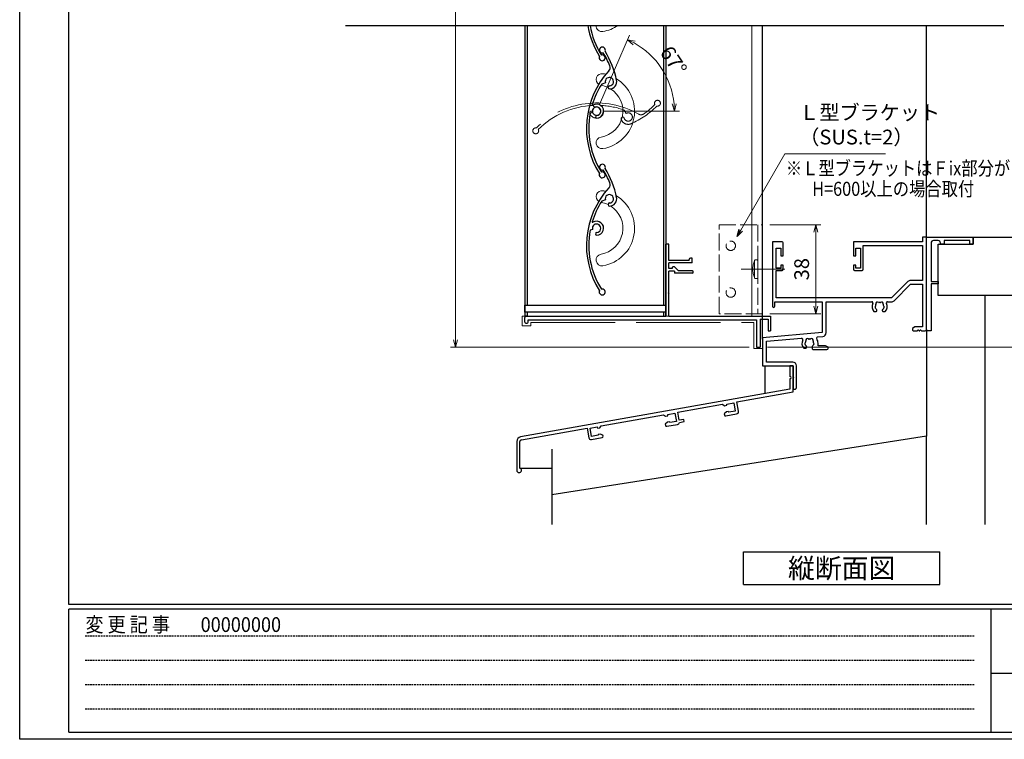
# Model space of a CAD drawing. Units: millimetres. Extents: x -1 to 2506, y 12 to 1816.
# Drawn here: x -1 to 420, y 12 to 319 of the extents above; entities that cross this region are included whole.
import ezdxf
from ezdxf.enums import TextEntityAlignment as Align

# ---------------------------------------------------------------- set-up
doc = ezdxf.new("R2010")
doc.units = ezdxf.units.MM
doc.header["$LTSCALE"] = 3
doc.linetypes.add('ACAD_ISO02W100', pattern=[15, 12, -3])
doc.linetypes.add('HIDDEN', pattern=[0.375, 0.25, -0.125])
doc.layers.get('0').update_dxf_attribs({"lineweight": 25})
doc.layers.get('Defpoints').update_dxf_attribs({"color": 151, "lineweight": 25})
for name, color, linetype, lineweight in [('0000YKKｻｯｼ枠', 7, 'Continuous', 25), ('0000寸法', 4, 'Continuous', 20), ('003', 2, 'Continuous', 25), ('007', 4, 'ACAD_ISO02W100', 20), ('010', 4, 'Continuous', 20)]:
    doc.layers.add(name, color=color, linetype=linetype, lineweight=lineweight)
doc.layers.add('0000躯体', color=253, linetype='Continuous')
doc.layers.add('YKK_ZWAK', color=7, linetype='Continuous')
doc.styles.add('AT_VECTOR', font='romans.shx', dxfattribs={"bigfont": 'extfont.shx'})
doc.styles.add('DIM', font='romans.shx', dxfattribs={"width": 0.75, "bigfont": 'extfont.shx'})
doc.styles.add('YKK_OSSTYLE1', font='romans.shx', dxfattribs={"width": 0.9, "bigfont": 'EXTFONT.SHX'})
doc.dimstyles.new('DIM', dxfattribs={"dimtxt": 3, "dimasz": 1.5, "dimexe": 1, "dimexo": 1.5, "dimgap": 1, "dimtad": 1, "dimdsep": 46, "dimtxsty": 'DIM', "dimblk": 'OPEN30', "dimcen": 0, "dimclrd": 4, "dimclre": 4, "dimclrt": 7, "dimadec": 0, "dimazin": 0, "dimtfac": 1, "dimtmove": 0, "dimatfit": 3, "dimldrblk": 'OPEN30', "dimfxl": 1, "dimlwd": 20, "dimlwe": 20, "dimarcsym": 0})

# ---------------------------------------------------------------- blocks, each defined once
blk = doc.blocks.new('_Open30')
at = {"color": 0, "linetype": 'ByBlock', "lineweight": -2}
for p, q in [((-1, 0.27), (0, 0)), ((0, 0), (-1, -0.27)), ((0, 0), (-1, 0))]:
    blk.add_line(p, q, dxfattribs=at)
blk = doc.blocks.new('*D24')
at = {"layer": '0000寸法', "color": 4, "lineweight": 20, "ltscale": 0.5}
for p, q in [((296.09, 716.44), (183.03, 716.44)), ((185.13, 713.29), (185.13, 182.58)), ((310.59, 179.43), (183.03, 179.43))]:
    blk.add_line(p, q, dxfattribs=at)
at = {"layer": 'Defpoints', "color": 0, "ltscale": 0.5}
for p in [(299.24, 716.44), (185.13, 179.43), (313.74, 179.43)]:
    blk.add_point(p, dxfattribs=at)
at = {"layer": '0000寸法', "color": 4, "lineweight": 20, "ltscale": 0.5, "xscale": 3.15, "yscale": 3.15, "zscale": 3.15}
for p, rotation in [((185.13, 716.44), 90), ((185.13, 179.43), 270)]:
    blk.add_blockref('_Open30', p, dxfattribs=dict(at, rotation=rotation))
at = {"layer": '0000寸法', "color": 7, "ltscale": 0.5, "insert": (179.88, 447.93), "char_height": 6.3, "attachment_point": 5, "rotation": 90, "style": 'DIM', "bg_fill": 3, "box_fill_scale": 1.1, "bg_fill_color": 256, "bg_fill_true_color": 13158600, "bg_fill_transparency": 1703935}
blk.add_mtext('製品H', dxfattribs=at)
blk = doc.blocks.new('AFAF')
at = {"layer": '003'}
for p, q in [((257.98, 680.66), (257.98, 711.46)), ((259.18, 711.46), (257.98, 711.46)), ((259.18, 704.46), (259.18, 711.46)), ((267.98, 704.46), (259.18, 704.46)), ((259.18, 701.06), (259.18, 703.46)), ((269.18, 703.46), (259.18, 703.46)), ((267.98, 704.46), (267.98, 704.96)), ((269.18, 705.46), (268.48, 705.46)), ((269.18, 703.46), (269.18, 705.46)), ((260.68, 701.06), (259.18, 701.06)), ((259.18, 690.76), (259.18, 699.86)), ((261.68, 699.86), (259.18, 699.86)), ((261.68, 699.86), (261.68, 699.06)), ((269.38, 699.06), (261.68, 699.06)), ((261.77, 701.68), (263.38, 700.06)), ((269.38, 700.06), (263.38, 700.06)), ((269.68, 699.36), (269.68, 699.76)), ((258.88, 690.46), (259.18, 690.76)), ((258.88, 690.46), (259.18, 690.16)), ((259.18, 680.66), (259.18, 690.16)), ((197.68, 678.16), (197.68, 680.16)), ((198.18, 680.66), (257.98, 680.66)), ((198.18, 677.66), (198.68, 677.66)), ((199.18, 679.16), (296.68, 679.16)), ((199.18, 678.16), (199.18, 679.16)), ((259.18, 680.66), (302.68, 680.66)), ((296.68, 679.16), (296.68, 667.46)), ((298.18, 679.46), (298.18, 667.46)), ((298.18, 679.46), (301.68, 679.46)), ((301.68, 679.46), (301.68, 674.46)), ((302.68, 680.66), (302.68, 674.46)), ((301.68, 674.46), (302.68, 674.46)), ((296.68, 667.46), (298.18, 667.46))]:
    blk.add_line(p, q, dxfattribs=at)
at = {"layer": '003', "linetype": 'Continuous'}
for p, q in [((260.68, 701.46), (260.68, 701.06)), ((261.56, 701.76), (260.98, 701.76))]:
    blk.add_line(p, q, dxfattribs=at)
at = {"layer": '003'}
for centre, radius, start, end in [((268.48, 704.96), 0.5, 90, 180), ((261.56, 701.46), 0.3, 45, 90), ((269.38, 699.76), 0.3, 0, 90), ((269.38, 699.36), 0.3, 270, 0), ((198.18, 680.16), 0.5, 90, 180), ((198.18, 678.16), 0.5, 180, 270), ((198.68, 678.16), 0.5, 270, 0)]:
    blk.add_arc(centre, radius, start, end, dxfattribs=at)
at = {"layer": '003', "linetype": 'Continuous'}
blk.add_arc((260.98, 701.46), 0.3, 90, 180, dxfattribs=at)
blk = doc.blocks.new('*D20')
at = {"layer": '003', "color": 4, "lineweight": 20, "ltscale": 0.2}
for p, q in [((319.49, 231.73), (341.2, 231.73)), ((339.1, 228.58), (339.1, 196.88)), ((319.49, 193.73), (341.2, 193.73))]:
    blk.add_line(p, q, dxfattribs=at)
at = {"layer": 'Defpoints', "color": 0, "ltscale": 0.2}
for p in [(316.34, 231.73), (316.34, 193.73), (339.1, 193.73)]:
    blk.add_point(p, dxfattribs=at)
at = {"layer": '003', "color": 4, "lineweight": 20, "ltscale": 0.2, "xscale": 3.15, "yscale": 3.15, "zscale": 3.15}
for p, rotation in [((339.1, 231.73), 90), ((339.1, 193.73), 270)]:
    blk.add_blockref('_Open30', p, dxfattribs=dict(at, rotation=rotation))
at = {"layer": '003', "color": 7, "ltscale": 0.2, "insert": (333.85, 212.73), "char_height": 6.3, "attachment_point": 5, "rotation": 90, "style": 'DIM', "bg_fill": 3, "box_fill_scale": 1.1, "bg_fill_color": 256, "bg_fill_true_color": 13158600, "bg_fill_transparency": 1638487}
blk.add_mtext('38', dxfattribs=at)
blk = doc.blocks.new('UM409')
at = {"layer": '003'}
for p, q in [((140.15, 709.34), (139.62, 710.26)), ((153.65, 706.84), (152.83, 708.26))]:
    blk.add_line(p, q, dxfattribs=at)
for centre, radius, start, end in [((141.04, 674.99), 36.3, 60.2554, 135.1119), ((167.04, 711.19), 1.25, 256.9649, 209.2998), ((141.04, 674.99), 35.3, 92.3164, 134.8831), ((138.73, 707.19), 0.605, 14.5122, 194.5122), ((141.04, 707.79), 3, 194.5122, 44.0407), ((141.04, 707.79), 1.79, 194.5122, 120), ((143.34, 710.01), 0.2, 86.2424, 224.0407), ((141.04, 674.99), 35.3, 70.5025, 86.2424), ((154.54, 705.29), 1.79, 195.6536, 120), ((141.04, 735.59), 36.3, 293.862, 315.1119), ((141.04, 735.59), 35.3, 304.7942, 314.8831), ((152.17, 704.62), 0.67, 15.6536, 195.6536), ((154.54, 705.29), 3.13, 195.6536, 295.7906), ((160.05, 708.24), 2, 240.2554, 304.7942), ((115.04, 699.39), 1.25, 76.9649, 29.2998)]:
    blk.add_arc(centre, radius, start, end, dxfattribs=at)
blk = doc.blocks.new('ASDFAFD')
at = {"layer": '007'}
for p, q in [((282.86, -33.41), (282.54, -32.39)), ((295.46, -38.87), (294.97, -37.29))]:
    blk.add_line(p, q, dxfattribs=at)
for centre, radius, start, end in [((276.05, -67.09), 36.3, 47.3399, 122.1964), ((276.05, -67.09), 35.3, 79.4009, 121.9676), ((283.38, -35.12), 3, 181.5967, 31.1252), ((283.38, -35.12), 1.79, 181.5967, 107.0845), ((286.12, -33.47), 0.2, 73.3269, 211.1252), ((276.05, -67.09), 35.3, 57.587, 73.3269), ((256.16, -37.5), 1.25, 64.0494, 16.3843), ((280.99, -35.19), 0.605, 1.5967, 181.5967), ((309.48, -37.62), 1.25, 244.0494, 196.3843), ((293.52, -40.69), 0.67, 2.7381, 182.7381), ((295.98, -40.58), 3.13, 182.7381, 282.8751), ((295.98, -40.58), 1.79, 182.7381, 107.0845), ((289.6, -8.03), 36.3, 280.9465, 302.1964), ((302, -38.93), 2, 227.3399, 291.8787), ((289.6, -8.03), 35.3, 291.8787, 301.9676)]:
    blk.add_arc(centre, radius, start, end, dxfattribs=at)
blk = doc.blocks.new('*D31')
at = {"layer": '003', "color": 4, "lineweight": 20, "ltscale": 0.2}
for p, q in [((246.7, 283.09), (259.49, 312.64)), ((248.59, 280.2), (280.8, 280.2))]:
    blk.add_line(p, q, dxfattribs=at)
blk.add_arc((245.44, 280.2), 33.25, 5.427, 61.1589, dxfattribs=at)
at = {"layer": 'Defpoints', "color": 0, "ltscale": 0.2}
for p in [(276.23, 292.76), (244.75, 280.2), (245.08, 279.36), (245.44, 280.2), (245.44, 280.2)]:
    blk.add_point(p, dxfattribs=at)
at = {"layer": '003', "color": 4, "lineweight": 20, "ltscale": 0.2, "xscale": 3.15, "yscale": 3.15, "zscale": 3.15}
for p, rotation in [((258.66, 310.72), 153.8737637736141), ((278.7, 280.2), 272.7121370282173)]:
    blk.add_blockref('_Open30', p, dxfattribs=dict(at, rotation=rotation))
at = {"layer": '003', "color": 7, "ltscale": 0.2, "insert": (277.63, 301.34), "char_height": 6.3, "attachment_point": 5, "rotation": 303.293, "style": 'DIM', "bg_fill": 3, "box_fill_scale": 1.1, "bg_fill_color": 256, "bg_fill_true_color": 13158600, "bg_fill_transparency": 1638442}
blk.add_mtext('67°', dxfattribs=at)
blk = doc.blocks.new('*D40')
at = {"color": 4, "lineweight": 20, "ltscale": 0.2}
for p, q in [((389.49, 711.44), (443.47, 711.44)), ((441.37, 229.58), (441.37, 708.29)), ((389.49, 226.43), (443.47, 226.43))]:
    blk.add_line(p, q, dxfattribs=at)
at = {"layer": 'Defpoints', "color": 0, "ltscale": 0.2}
for p in [(386.34, 711.44), (441.37, 711.44), (386.34, 226.43)]:
    blk.add_point(p, dxfattribs=at)
at = {"color": 4, "lineweight": 20, "ltscale": 0.2, "xscale": 3.15, "yscale": 3.15, "zscale": 3.15}
for p, rotation in [((441.37, 711.44), 90), ((441.37, 226.43), 270)]:
    blk.add_blockref('_Open30', p, dxfattribs=dict(at, rotation=rotation))
at = {"color": 7, "ltscale": 0.2, "insert": (436.12, 468.93), "char_height": 6.3, "attachment_point": 5, "rotation": 90, "style": 'DIM', "bg_fill": 3, "box_fill_scale": 1.1, "bg_fill_color": 256, "bg_fill_true_color": 13158600, "bg_fill_transparency": 65543}
blk.add_mtext('SH', dxfattribs=at)
blk = doc.blocks.new('基本$0$2K-63602', base_point=(70, 65))
at = {"color": 0, "linetype": 'ByBlock', "lineweight": -2, "ltscale": 0.5}
for p, q in [((70, 65), (68.37, 65)), ((68.37, 65), (68.37, 63)), ((70, 25.5), (70, 65)), ((8.3, 63), (4.2, 63)), ((4.2, 63), (4.2, 35.5)), ((5.83, 51.8), (5.83, 60.3)), ((5.83, 60.3), (7.8, 60.3)), ((7.8, 60.3), (7.8, 57)), ((8.8, 57), (8.8, 62.5)), ((68.37, 63), (38.8, 63)), ((38.8, 63), (38.8, 57)), ((39.8, 57), (39.8, 60.3)), ((39.8, 60.3), (41.8, 60.3)), ((41.8, 60.3), (41.8, 51.8)), ((43, 51.3), (43, 61.37)), ((43, 61.37), (68.37, 61.37)), ((68.37, 61.37), (68.37, 46.5)), ((7.8, 57), (8.8, 57)), ((38.8, 57), (39.8, 57)), ((7.8, 51.8), (5.83, 51.8)), ((5.83, 39), (5.83, 50.8)), ((5.83, 50.8), (8.3, 50.8)), ((8.8, 53), (7.8, 53)), ((7.8, 53), (7.8, 51.8)), ((8.8, 51.3), (8.8, 53)), ((39.8, 53), (38.8, 53)), ((38.8, 53), (38.8, 51.3)), ((39.3, 50.8), (42.5, 50.8)), ((39.8, 51.8), (39.8, 53)), ((41.8, 51.8), (39.8, 51.8)), ((68.37, 46.5), (63.16, 46.5)), ((62.03, 46.03), (55, 39)), ((56.14, 37.84), (63.18, 44.87)), ((63.18, 44.87), (68.37, 44.87)), ((68.37, 44.87), (68.37, 26.63)), ((55, 39), (5.83, 39)), ((5.2, 35.5), (5.2, 37.37)), ((5.2, 37.37), (25.5, 37.37)), ((25.5, 37.37), (25.5, 24.23)), ((27.13, 24.2), (27.13, 37.37)), ((27.13, 37.37), (46.65, 37.37)), ((48.85, 33.6), (48.85, 33.74)), ((51.15, 33.74), (51.15, 33.6)), ((53.35, 37.37), (55.01, 37.37)), ((47.59, 33.2), (48.45, 33.2)), ((51.55, 33.2), (52.41, 33.2)), ((65.09, 26.63), (64, 26)), ((64, 26), (64, 25.5)), ((68.37, 26.63), (65.09, 26.63)), ((25.5, 24.23), (0, 22)), ((0, 22), (0, 10)), ((1.63, 20.51), (16.63, 21.82)), ((23.52, 22.42), (25.67, 22.61)), ((64.5, 25), (66.04, 25)), ((66.96, 25), (67.04, 25)), ((67.96, 25), (69.5, 25)), ((1.63, 11.63), (1.63, 20.51)), ((17.59, 17.6), (18.45, 17.6)), ((18.85, 18), (18.85, 18.14)), ((21.15, 18.14), (21.15, 17.5)), ((21.65, 17), (27.5, 17)), ((23.7, 18.63), (23.7, 19.7)), ((26.91, 18.63), (23.7, 18.63)), ((28, 18), (26.91, 18.63)), ((28, 17.5), (28, 18)), ((0, 10), (13, 10)), ((12.9, 11.63), (1.63, 11.63)), ((13, 10), (13, 5.46)), ((14.5, 0.75), (14.5, 10.03)), ((13, 4.54), (13, 0.75))]:
    blk.add_line(p, q, dxfattribs=at)
for centre, radius, start, end in [((8.3, 62.5), 0.5, 0, 90), ((8.3, 51.3), 0.5, 270, 0), ((39.3, 51.3), 0.5, 180, 270), ((42.5, 51.3), 0.5, 270, 0), ((63.16, 44.9), 1.6, 90, 135), ((4.7, 35.5), 0.5, 180, 0), ((46.65, 36.87), 0.5, 334.8921, 90), ((50, 35.3), 3.2, 154.8921, 221.0145), ((48.52, 35.04), 0.5, 136.8699, 243.1301), ((48.01, 35.52), 0.2, 316.8699, 353.7398), ((50, 35.3), 1.8, 151.9693, 173.7398), ((48.21, 34.42), 0.2, 26.2602, 63.1301), ((49.14, 36.53), 0.75, 52.2996, 197.7004), ((50, 35.3), 1.8, 206.2602, 225.2072), ((48.23, 36.24), 0.2, 331.9693, 17.7004), ((48.45, 33.74), 0.4, 0, 45.2072), ((49.72, 37.28), 0.2, 232.2996, 278.0307), ((50, 35.3), 1.8, 81.9693, 98.0307), ((50.28, 37.28), 0.2, 261.9693, 307.7004), ((50.86, 36.53), 0.75, 342.2996, 127.7004), ((51.55, 33.74), 0.4, 134.7928, 180), ((50, 35.3), 1.8, 314.7928, 333.7398), ((51.77, 36.24), 0.2, 162.2996, 208.0307), ((50, 35.3), 1.8, 6.2602, 28.0307), ((51.79, 34.42), 0.2, 116.8699, 153.7398), ((51.48, 35.04), 0.5, 296.8699, 43.1301), ((51.99, 35.52), 0.2, 186.2602, 223.1301), ((50, 35.3), 3.2, 318.9855, 25.1079), ((53.35, 36.87), 0.5, 90, 205.1079), ((55.01, 38.97), 1.6, 270, 315), ((48.45, 33.6), 0.4, 270, 0), ((51.55, 33.6), 0.4, 180, 270), ((64.5, 25.5), 0.5, 180, 270), ((66.5, 25), 0.3, 23.5782, 156.4218), ((67.5, 25), 0.3, 23.5782, 156.4218), ((69.5, 25.5), 0.5, 270, 0), ((16.67, 21.32), 0.5, 334.0231, 95), ((20, 19.7), 3.2, 154.0231, 221.0145), ((19.14, 20.93), 0.75, 52.2996, 197.7004), ((19.72, 21.68), 0.2, 232.2996, 278.0307), ((20, 19.7), 1.8, 81.9693, 98.0307), ((20.28, 21.68), 0.2, 261.9693, 307.7004), ((20.86, 20.93), 0.75, 342.2996, 127.7004), ((23.56, 21.92), 0.5, 95, 211.9633), ((20, 19.7), 3.7, 360, 31.9633), ((25.53, 24.2), 1.6, 275, 360), ((66.04, 25.2), 0.2, 270, 336.4218), ((66.96, 25.2), 0.2, 203.5782, 270), ((67.04, 25.2), 0.2, 270, 336.4218), ((67.96, 25.2), 0.2, 203.5782, 270), ((18.52, 19.44), 0.5, 136.8699, 243.1301), ((18.01, 19.92), 0.2, 316.8699, 353.7398), ((20, 19.7), 1.8, 151.9693, 173.7398), ((18.21, 18.82), 0.2, 26.2602, 63.1301), ((20, 19.7), 1.8, 206.2602, 225.2072), ((18.23, 20.64), 0.2, 331.9693, 17.7004), ((18.45, 18), 0.4, 270, 0), ((18.45, 18.14), 0.4, 0, 45.2072), ((21.55, 18.14), 0.4, 134.7928, 180), ((21.65, 17.5), 0.5, 180, 270), ((20, 19.7), 1.8, 314.7928, 333.7398), ((21.77, 20.64), 0.2, 162.2996, 208.0307), ((20, 19.7), 1.8, 6.2602, 28.0307), ((21.79, 18.82), 0.2, 116.8699, 153.7398), ((21.48, 19.44), 0.5, 296.8699, 43.1301), ((21.99, 19.92), 0.2, 186.2602, 223.1301), ((27.5, 17.5), 0.5, 270, 0), ((12.9, 10.03), 1.6, 0, 90), ((13.2, 5.46), 0.2, 180, 246.4218), ((13.2, 4.54), 0.2, 113.5782, 180), ((13, 5), 0.3, 293.5782, 66.4218), ((13.75, 0.75), 0.75, 180, 0)]:
    blk.add_arc(centre, radius, start, end, dxfattribs=at)
blk = doc.blocks.new('K-88257', base_point=(331.902095, 204.143141))
at = {"color": 255}
for p, q in [((330.602095, 204.143141), (330.602095, 199.639589)), ((331.902095, 204.143141), (330.602095, 204.143141)), ((331.902095, 193.054678), (331.902095, 204.143141)), ((330.602095, 198.639509), (330.602095, 194.145508)), ((330.602095, 194.145508), (215.551908, 173.859056)), ((307.870825, 188.817317), (331.902095, 193.054678)), ((282.699139, 184.37887), (301.765017, 187.740698)), ((301.765017, 187.740698), (302.633859, 187.132329)), ((302.633859, 187.132329), (303.667907, 187.314659)), ((303.572401, 187.856303), (306.625305, 188.394613)), ((303.667907, 187.314659), (303.572401, 187.856303)), ((306.625305, 188.394613), (307.250438, 184.849305)), ((308.582783, 184.779605), (307.870825, 188.817317)), ((250.003521, 178.61375), (276.593331, 183.302251)), ((276.593331, 183.302251), (277.462173, 182.693881)), ((277.462173, 182.693881), (278.496221, 182.876212)), ((278.400714, 183.417856), (281.453618, 183.956165)), ((278.496221, 182.876212), (278.400714, 183.417856)), ((281.453618, 183.956165), (282.078752, 180.410857)), ((283.298225, 180.981283), (282.699139, 184.37887)), ((285.267841, 181.328579), (283.298225, 180.981283)), ((285.441489, 180.343771), (285.267841, 181.328579)), ((303.472832, 184.53861), (302.476974, 183.702987)), ((302.476974, 183.702987), (302.563799, 183.210583)), ((303.143027, 182.805003), (307.771623, 183.621149)), ((304.261196, 184.67762), (303.472832, 184.53861)), ((304.452251, 184.355909), (304.261196, 184.67762)), ((307.250438, 184.849305), (304.452251, 184.355909)), ((215.860286, 172.593376), (243.897713, 177.537131)), ((243.897713, 177.537131), (244.609671, 173.49942)), ((245.212693, 177.565912), (248.265597, 178.104222)), ((245.837827, 174.020605), (245.212693, 177.565912)), ((248.265597, 178.104222), (248.361104, 177.562578)), ((248.361104, 177.562578), (249.395152, 177.744908)), ((249.395152, 177.744908), (250.003521, 178.61375)), ((278.301146, 180.100163), (277.305288, 179.264539)), ((277.305288, 179.264539), (277.392112, 178.772135)), ((277.97134, 178.366555), (282.599937, 179.182702)), ((279.08951, 180.239173), (278.301146, 180.100163)), ((279.280565, 179.917462), (279.08951, 180.239173)), ((282.078752, 180.410857), (279.280565, 179.917462)), ((283.409584, 179.985492), (285.441489, 180.343771)), ((245.768127, 172.68826), (250.396723, 173.504406)), ((248.624336, 174.511941), (245.837827, 174.020605)), ((248.693837, 174.879596), (248.624336, 174.511941)), ((249.493879, 175.020664), (248.693837, 174.879596)), ((250.715479, 174.576038), (249.493879, 175.020664)), ((250.802303, 174.083634), (250.715479, 174.576038)), ((213.899204, 171.88944), (213.899204, 159.567639)), ((215.199204, 160.521579), (215.199204, 171.80553))]:
    blk.add_line(p, q, dxfattribs=at)
for centre, radius, start, end in [((330.602097, 199.139549), 0.50004, 270, 90), ((303.056202, 183.297407), 0.5, 190, 280), ((307.597975, 184.605957), 1, 280, 10), ((277.884516, 178.858959), 0.5, 190, 280), ((282.426289, 180.16751), 1, 280, 349.512685), ((215.899204, 171.88944), 2, 100, 180), ((215.999204, 171.80553), 0.8, 100, 180), ((245.594479, 173.673068), 1, 190, 280), ((250.309899, 173.99681), 0.5, 280, 10), ((214.899204, 159.567639), 1, 180, 72.542397)]:
    blk.add_arc(centre, radius, start, end, dxfattribs=at)
blk = doc.blocks.new('基本$0$K-99304')
at = {"color": 0, "linetype": 'ByBlock', "flags": 128}
blk.add_lwpolyline([(18.5, -3), (18.5, -1.5), (7.5, -1.5), (7.5, -3), (6, -3), (6, -2.5, 0.414214), (5, -1.5), (3, -1.5, 0.414214), (2, -2.5), (2, -19), (5, -19), (5, -20), (2, -20), (2, -40), (0, -40), (0, 0), (20, 0), (20, -3)], format="xyb", close=True, dxfattribs=at)
blk = doc.blocks.new('*D90')
at = {"color": 4, "lineweight": 20, "ltscale": 0.5}
for p, q in [((409.49, 226.43), (443.47, 226.43)), ((441.37, 223.28), (441.37, 182.58)), ((318.39, 179.43), (443.47, 179.43))]:
    blk.add_line(p, q, dxfattribs=at)
at = {"layer": 'Defpoints', "color": 0, "ltscale": 0.5}
for p in [(406.34, 226.43), (315.24, 179.43), (441.37, 179.43)]:
    blk.add_point(p, dxfattribs=at)
at = {"color": 4, "lineweight": 20, "ltscale": 0.5, "xscale": 3.15, "yscale": 3.15, "zscale": 3.15}
for p, rotation in [((441.37, 226.43), 90), ((441.37, 179.43), 270)]:
    blk.add_blockref('_Open30', p, dxfattribs=dict(at, rotation=rotation))
at = {"color": 7, "ltscale": 0.5, "insert": (436.12, 202.93), "char_height": 6.3, "attachment_point": 5, "rotation": 90, "style": 'DIM', "bg_fill": 3, "box_fill_scale": 1.1, "bg_fill_color": 256, "bg_fill_true_color": 13158600, "bg_fill_transparency": 16252995}
blk.add_mtext('※', dxfattribs=at)

msp = doc.modelspace()

# ---------------------------------------------------------------- linework, layer by layer
for p, q in [((316.345, 182.917), (316.345, 316.755)), ((386.345, 226.432), (386.345, 316.755))]:
    msp.add_line(p, q)
at = {"layer": '0000YKKｻｯｼ枠', "ltscale": 0.5}
msp.add_line((317.345, 171.432), (317.345, 159.548), dxfattribs=at)
at = {"layer": '0000躯体', "ltscale": 0.5}
for p, q in [((391.345, 201.432), (391.345, 223.432)), ((391.345, 223.432), (406.345, 223.432)), ((406.345, 223.882), (406.345, 223.432)), ((406.345, 223.882), (406.345, 223.432)), ((433.845, 201.432), (391.345, 201.432)), ((411.345, 201.432), (411.345, 103.652)), ((386.345, 186.932), (386.345, 141.432)), ((386.345, 141.432), (226.345, 116.432)), ((386.345, 103.652), (386.345, 141.432)), ((226.345, 135.825), (226.345, 103.652)), ((212.642, 127.811), (226.345, 127.811))]:
    msp.add_line(p, q, dxfattribs=at)
at = {"layer": '003'}
for p, q in [((214.745, 316.755), (214.745, 192.632)), ((215.745, 316.755), (215.745, 197.432)), ((275.045, 316.755), (275.045, 192.632)), ((215.745, 194.432), (215.745, 192.632)), ((308.131, 92.032), (392.131, 92.032)), ((308.131, 78.032), (308.131, 92.032)), ((392.131, 78.032), (392.131, 92.032)), ((308.131, 78.032), (392.131, 78.032))]:
    msp.add_line(p, q, dxfattribs=at)
at = {"layer": '007'}
msp.add_line((316.345, 178.932), (316.345, 192.732), dxfattribs=at)
at = {"layer": 'YKK_ZWAK', "color": 254, "linetype": 'Continuous'}
for p, q in [((20, 69.6), (20, 864)), ((1197.475, 69.6), (20, 69.6)), ((1140.775, 67.5), (20, 67.5)), ((20, 15), (20, 67.5)), ((413.875, 67.5), (413.875, 15)), ((20, 15), (1140.775, 15))]:
    msp.add_line(p, q, dxfattribs=at)
at = {"layer": 'YKK_ZWAK', "color": 131, "linetype": 'HIDDEN'}
for p, q in [((26.898, 56.231), (406.662, 56.231)), ((26.898, 45.839), (406.662, 45.839)), ((26.898, 35.446), (406.662, 35.446)), ((26.898, 25.053), (406.662, 25.053))]:
    msp.add_line(p, q, dxfattribs=at)
at = {"layer": 'YKK_ZWAK', "color": 131, "linetype": 'Continuous'}
msp.add_line((413.875, 40.201), (607.075, 40.201), dxfattribs=at)

# ---------------------------------------------------------------- block references
at = {"layer": '0000YKKｻｯｼ枠'}
msp.add_blockref('K-88257', (329.345, 171.432), dxfattribs=at)

# ---------------------------------------------------------------- texts
at = {"style": 'AT_VECTOR', "width": 0.85}
for s, p in [('※Ｌ型ブラケットはＦix部分が', (374.19, 255.82)), ('H=600以上の場合取付', (372.149, 247.044))]:
    msp.add_text(s, height=6, dxfattribs=at).set_placement(p, align=Align.MIDDLE_CENTER)
at = {"style": 'AT_VECTOR'}
msp.add_text('縦断面図', height=8.4, dxfattribs=at).set_placement((350.131, 85.032), align=Align.MIDDLE_CENTER)
at = {"layer": 'Defpoints', "style": 'YKK_OSSTYLE1', "width": 0.9}
msp.add_text('00000000', height=6.3, dxfattribs=at).set_placement((76.307, 57.83))
at = {"layer": 'YKK_ZWAK', "color": 131, "linetype": 'Continuous', "style": 'YKK_OSSTYLE1', "width": 0.9}
msp.add_text('変 更 記 事', height=6.3, dxfattribs=at).set_placement((27.072, 57.83))

# ---------------------------------------------------------------- next in the draw order: texts
at = {"layer": '003', "color": 7, "ltscale": 0.2, "insert": (332.011, 264.03), "char_height": 6.3, "attachment_point": 7, "style": 'DIM', "bg_fill": 3, "box_fill_scale": 1.1, "bg_fill_color": 256, "bg_fill_true_color": 13158600, "bg_fill_transparency": 1835007}
msp.add_mtext('Ｌ型ブラケット\\P（SUS.t=2）', dxfattribs=at)

# ---------------------------------------------------------------- next in the draw order: dimensions: what is measured, and where the dimension line sits
at = {"layer": '0000寸法', "ltscale": 0.5}
dim = msp.add_linear_dim(base=(185.135, 179.432), p1=(299.245, 716.436), p2=(313.745, 179.432), angle=90, text='製品H', dimstyle='DIM', override={"dimscale": 2.1, "dimadec": 2, "dimazin": 2, "dimtfill": 1}, dxfattribs=at)
dim.commit()
dim.dimension.update_dxf_attribs({"geometry": '*D24', "text_midpoint": (179.885, 447.934)})

# ---------------------------------------------------------------- next in the draw order: linework, layer by layer
at = {"layer": '003'}
for p, q in [((274.045, 316.755), (274.045, 197.432)), ((274.045, 194.432), (274.045, 192.632))]:
    msp.add_line(p, q, dxfattribs=at)
at = {"layer": '003', "ltscale": 0.2}
msp.add_line((215.745, 192.632), (214.745, 192.632), dxfattribs=at)
at = {"layer": '003'}
msp.add_lwpolyline([(214.745, 197.432), (275.045, 197.432), (275.045, 194.432), (214.745, 194.432)], close=True, dxfattribs=at)
for centre, radius, start, end in [((277.415, 322.87), 36.3, 189.69818, 212.19642), ((277.415, 322.87), 35.3, 189.97568, 211.96765), ((247.821, 302.981), 1.25, 154.04937, 106.38428)]:
    msp.add_arc(centre, radius, start, end, dxfattribs=at)
at = {"layer": '007', "ltscale": 0.2}
msp.add_line((314.345, 231.732), (314.345, 193.732), dxfattribs=at)
at = {"layer": '007'}
for p, q in [((312.845, 216.222), (312.845, 209.222)), ((313.845, 216.722), (313.345, 216.722)), ((314.345, 216.222), (314.345, 209.222)), ((314.345, 214.722), (314.345, 210.722)), ((307.139, 212.732), (325.799, 212.732)), ((313.845, 208.722), (313.345, 208.722)), ((213.645, 192.732), (213.645, 188.532)), ((213.645, 192.732), (316.345, 192.732)), ((217.345, 190.032), (312.645, 190.032)), ((217.345, 190.032), (217.345, 188.532)), ((312.645, 190.032), (312.645, 178.932)), ((213.645, 188.532), (217.345, 188.532)), ((316.345, 178.932), (312.645, 178.932))]:
    msp.add_line(p, q, dxfattribs=at)
at = {"layer": '007', "ltscale": 0.2}
msp.add_lwpolyline([(297.745, 231.732), (316.345, 231.732), (316.345, 193.732), (297.745, 193.732)], close=True, dxfattribs=at)
for centre in [(302.745, 222.732), (302.745, 202.732)]:
    msp.add_circle(centre, 2, dxfattribs=at)
at = {"layer": '007'}
for centre, radius, start, end in [((321.655, 212.732), 9.5, 158.05298, 202.00296), ((313.345, 216.222), 0.5, 90, 180), ((313.845, 216.222), 0.5, 0, 90), ((313.345, 209.222), 0.5, 180, 270), ((313.845, 209.222), 0.5, 270, 0)]:
    msp.add_arc(centre, radius, start, end, dxfattribs=at)
at = {"layer": '010'}
msp.add_line((311.745, 316.755), (311.745, 192.632), dxfattribs=at)
for centre, radius, start, end in [((247.746, 316.666), 2.5, 177.95806, 279.64757), ((245.445, 330.201), 16.23, 279.64757, 304.05432), ((247.746, 293.736), 2.5, 80.35243, 238.67611), ((245.445, 280.201), 16.23, 75.47641, 80.35243), ((245.445, 280.201), 11.23, 64.11243, 80.52028), ((245.445, 280.201), 16.23, 279.64757, 59.45923), ((245.445, 280.201), 11.23, 279.64757, 57.8943), ((247.746, 266.666), 2.5, 99.64757, 279.64757), ((247.746, 243.736), 2.5, 80.35243, 238.67611), ((245.445, 230.201), 16.23, 75.47641, 80.35243), ((245.445, 230.201), 16.23, 279.64757, 59.45923), ((245.445, 230.201), 11.23, 64.11243, 80.52028), ((245.445, 230.201), 11.23, 279.64757, 57.8943), ((247.746, 216.666), 2.5, 99.64757, 279.64757)]:
    msp.add_arc(centre, radius, start, end, dxfattribs=at)
at = {"layer": 'Defpoints', "ltscale": 0.2}
msp.add_line((138.142, 316.755), (419.419, 316.755), dxfattribs=at)

# ---------------------------------------------------------------- next in the draw order: block references
at = {"layer": '003'}
for name, p, rotation in [('UM409', (903.798, -15.474), 77.08449924549663), ('ASDFAFD', (-38.618, 251.095), 12.9155007545027), ('UM409', (903.798, -65.474), 77.08449924549663)]:
    msp.add_blockref(name, p, dxfattribs=dict(at, rotation=rotation))
msp.add_blockref('AFAF', (17.061, -488.033), dxfattribs=at)

# ---------------------------------------------------------------- next in the draw order: dimensions: what is measured, and where the dimension line sits
at = {"ltscale": 0.2}
dim = msp.add_linear_dim(base=(441.367, 711.436), p1=(386.345, 226.432), p2=(386.345, 711.436), angle=90, text='SH', dimstyle='DIM', override={"dimscale": 2.1, "dimadec": 2, "dimazin": 2, "dimtmove": 1, "dimtfill": 1}, dxfattribs=at)
dim.commit()
dim.dimension.update_dxf_attribs({"geometry": '*D40', "text_midpoint": (436.117, 468.934)})
at = {"layer": '003', "ltscale": 0.2}
dim = msp.add_angular_dim_2l(base=(276.233, 292.762), line1=((245.445, 280.201), (244.746, 280.201)), line2=((245.445, 280.201), (245.082, 279.364)), text='67°', dimstyle='DIM', override={"dimscale": 2.1, "dimadec": 2, "dimazin": 2, "dimtfill": 1}, dxfattribs=at)
dim.commit()
dim.dimension.update_dxf_attribs({"geometry": '*D31', "text_midpoint": (277.628, 301.336)})
dim = msp.add_linear_dim(base=(339.103, 193.732), p1=(316.345, 231.732), p2=(316.345, 193.732), angle=90, dimstyle='DIM', override={"dimscale": 2.1, "dimadec": 2, "dimazin": 2, "dimtfill": 1}, dxfattribs=at)
dim.commit()
dim.dimension.update_dxf_attribs({"geometry": '*D20', "text_midpoint": (333.853, 212.732)})

# ---------------------------------------------------------------- next in the draw order: linework, layer by layer
at = {"layer": '0000躯体', "ltscale": 0.5}
for p, q in [((406.345, 223.432), (406.345, 226.432)), ((406.345, 226.432), (456.345, 226.432)), ((406.345, 223.432), (406.345, 226.432))]:
    msp.add_line(p, q, dxfattribs=at)

# ---------------------------------------------------------------- next in the draw order: block references
at = {"layer": '0000YKKｻｯｼ枠', "rotation": 1.535218834974256e-06}
msp.add_blockref('基本$0$2K-63602', (386.345, 226.432), dxfattribs=at)
at = {"layer": '0000YKKｻｯｼ枠'}
msp.add_blockref('基本$0$K-99304', (386.345, 226.432), dxfattribs=at)

# ---------------------------------------------------------------- next in the draw order: leaders
at = {"layer": '003', "ltscale": 0.2, "annotation_type": 0, "has_hookline": 1, "hookline_direction": 0, "text_width": 36.855}
msp.add_leader([(305.457, 226.727), (325.781, 261.93), (329.911, 261.93)], dimstyle='DIM', override={"dimscale": 2.1, "dimgap": 1, "dimtad": 1, "dimadec": 2, "dimazin": 2, "dimtfill": 1}, dxfattribs=at)

# ---------------------------------------------------------------- next in the draw order: dimensions: what is measured, and where the dimension line sits
at = {"ltscale": 0.5}
dim = msp.add_linear_dim(base=(441.367, 179.432), p1=(406.345, 226.432), p2=(315.245, 179.432), angle=90, text='※', dimstyle='DIM', override={"dimscale": 2.1, "dimadec": 2, "dimazin": 2, "dimtfill": 1}, dxfattribs=at)
dim.commit()
dim.dimension.update_dxf_attribs({"geometry": '*D90', "text_midpoint": (436.117, 202.932)})

# ---------------------------------------------------------------- next in the draw order: linework, layer by layer
at = {"layer": 'Defpoints', "ltscale": 0.5}
msp.add_lwpolyline([(-1, 867), (1228.4, 867), (1228.4, 12), (-1, 12)], close=True, dxfattribs=at)

doc.saveas('drawing.dxf')
